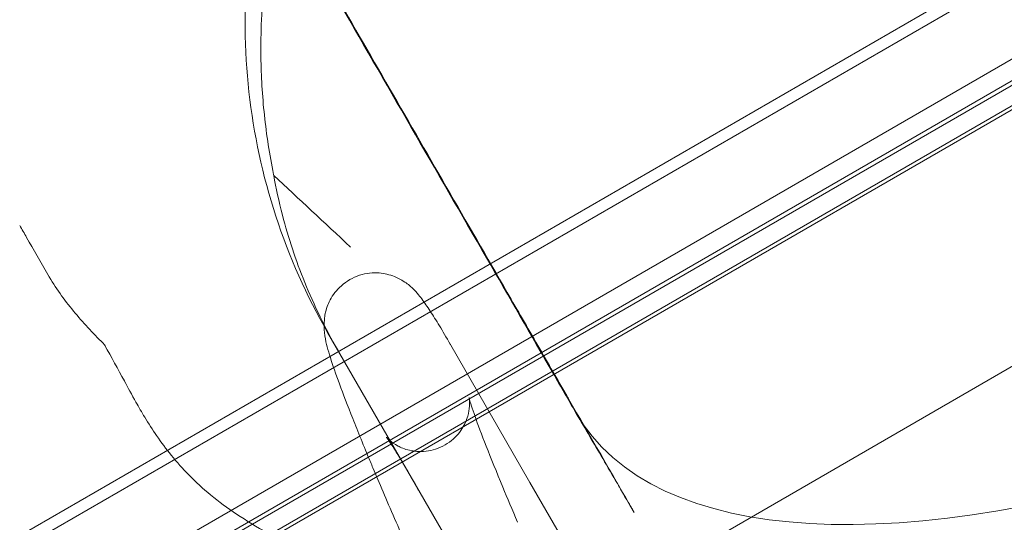
# Model space of a CAD drawing. Units: millimetres. Extents: x -3835 to 10005, y -3239 to 5300.
# Drawn here: x -1010 to -813, y 678 to 778 of the extents above; entities that cross this region are included whole.
import ezdxf

# ---------------------------------------------------------------- set-up
doc = ezdxf.new("R2010")
doc.units = ezdxf.units.MM

# ---------------------------------------------------------------- blocks, each defined once
blk = doc.blocks.new('A$C9a145a2c')
at = {"color": 0, "linetype": 'Continuous', "lineweight": 0}
for p, q in [((-14579.85, 4793.18), (-13490.16, 5422.31)), ((-14577.58, 4791.86), (-13490.16, 5419.68)), ((-14563.17, 4783.54), (-13490.16, 5403.04)), ((-14559.45, 4781.4), (-13490.16, 5398.75)), ((-13490.16, 5397.85), (-14558.67, 4780.94)), ((-14555.16, 4778.92), (-13490.16, 5393.8)), ((-14554.45, 4778.51), (-13490.16, 5392.98)), ((-14510.16, 4752.94), (-13490.16, 5341.84)), ((-14371.21, 4764.24), (-14438.08, 4880.07)), ((-14402.62, 4858.64), (-14413.53, 4877.54)), ((-14397.75, 4850.21), (-14402.62, 4858.64)), ((-14397.75, 4850.21), (-14353.89, 4774.24))]:
    blk.add_line(p, q, dxfattribs=at)
for points, knots in [([(-14390.05, 4866.85), (-14376.69, 4837.95), (-14327.39, 4834.66), (-14266.47, 4853.96), (-14205.54, 4873.25), (-14133, 4915.13), (-14085.84, 4958.24), (-14038.68, 5001.35), (-14016.9, 5045.68), (-14035.21, 5071.72)], [0.0000001, 0.0000001, 0.0000001, 0.0000001, 0.3333333, 0.3333333, 0.3333333, 0.6666667, 0.6666667, 0.6666667, 1, 1, 1, 1]), ([(-14390.05, 4866.85), (-14390.21, 4867.12), (-14390.31, 4867.3), (-14390.56, 4867.74), (-14390.69, 4867.96), (-14391.08, 4868.62), (-14391.33, 4869.06), (-14392.1, 4870.39), (-14392.61, 4871.28), (-14394.14, 4873.93), (-14395.16, 4875.7), (-14398.22, 4880.99), (-14400.25, 4884.52), (-14406.35, 4895.07), (-14410.4, 4902.08), (-14422.5, 4923.05), (-14430.5, 4936.9), (-14454.94, 4979.24), (-14471.09, 5007.21), (-14486.81, 5034.44)], [-22.402155, -22.402155, -22.402155, -22.402155, -22.319659, -22.319659, -22.234626, -22.234626, -22.064544, -22.064544, -21.724313, -21.724313, -21.043598, -21.043598, -19.680963, -19.680963, -16.952184, -16.952184, -11.476669, -11.476669, -0.000001, -0.000001, -0.000001, -0.000001]), ([(-14388.61, 4864.07), (-14390.1, 4866.65), (-14391.6, 4869.24), (-14397.55, 4879.55), (-14401.99, 4887.25), (-14411.47, 4903.66), (-14416.5, 4912.37), (-14426.55, 4929.78), (-14431.57, 4938.47), (-14441.6, 4955.85), (-14446.62, 4964.53), (-14456.62, 4981.86), (-14461.61, 4990.51), (-14471.57, 5007.76), (-14476.54, 5016.36), (-14482.6, 5026.86), (-14483.73, 5028.82), (-14484.87, 5030.79)], [0, 0, 0, 0, 10.00006, 10.00006, 40.001625, 40.001625, 74.339588, 74.339588, 109.088663, 109.088663, 144.241094, 144.241094, 179.757001, 179.757001, 215.591089, 215.591089, 223.856629, 223.856629, 223.856629, 223.856629]), ([(-14438.08, 4880.07), (-14442.29, 4887.36), (-14445.77, 4895.16), (-14451.05, 4911.31), (-14452.83, 4919.61), (-14454.71, 4936.37), (-14454.8, 4944.9), (-14453.28, 4961.71), (-14451.69, 4969.98), (-14446.87, 4986.13), (-14443.64, 4993.97), (-14439.7, 5001.33)], [0, 0, 0, 0, 23.220785, 23.220785, 46.441569, 46.441569, 69.662354, 69.662354, 92.883138, 92.883138, 116.103923, 116.103923, 116.103923, 116.103923]), ([(-14451.26, 4942.35), (-14451.01, 4947.87), (-14450.43, 4954.24), (-14448.43, 4965.78), (-14447.44, 4970.26), (-14445.31, 4978.07), (-14444.24, 4981.46), (-14441.85, 4988.2), (-14440.5, 4991.56), (-14438.95, 4995.02), (-14438.87, 4995.19), (-14438.39, 4996.25), (-14437.98, 4997.13), (-14437.55, 4998.02), (-14437.54, 4998.04), (-14437.53, 4998.06)], [0, 0, 0, 0, 16.613432, 16.613432, 27.370791, 27.370791, 35.832258, 35.832258, 44.523726, 44.523726, 44.981989, 44.981989, 47.327734, 47.327734, 47.378955, 47.378955, 47.378955, 47.378955]), ([(-14451.26, 4942.35), (-14451.37, 4939.86), (-14451.41, 4937.39), (-14451.38, 4934.94), (-14451.33, 4931.12), (-14451.1, 4927.24), (-14450.27, 4919.41), (-14449.67, 4915.48), (-14448.85, 4911.48), (-14448.84, 4911.42), (-14448.83, 4911.35)], [725.034417, 725.034417, 725.034417, 725.034417, 732.372907, 732.372907, 732.372907, 743.837069, 743.837069, 755.301231, 755.301231, 755.496297, 755.496297, 755.496297, 755.496297]), ([(-14435.98, 4876.43), (-14435.99, 4876.45), (-14436, 4876.46), (-14438.57, 4880.92), (-14440.78, 4885.44), (-14444.45, 4894.46), (-14445.92, 4898.91), (-14447.8, 4906.15), (-14448.37, 4908.8), (-14448.83, 4911.35)], [-0.06281, -0.06281, -0.06281, -0.06281, 0, 0, 15.739079, 15.739079, 30.828263, 30.828263, 39.998342, 39.998342, 39.998342, 39.998342]), ([(-14448.83, 4911.35), (-14443.9, 4906.69), (-14438.7, 4901.98), (-14433.53, 4897.06), (-14433.51, 4897.05), (-14433.5, 4897.03)], [0.191398, 0.191398, 0.191398, 0.191398, 20.798314, 20.798314, 20.858702, 20.858702, 20.858702, 20.858702]), ([(-14499.45, 4901.38), (-14499.45, 4901.38), (-14499.45, 4901.38), (-14499.45, 4901.38), (-14499.45, 4901.38), (-14499.45, 4901.38), (-14499.45, 4901.38)], [-0.50006050491, -0.50006050491, -0.50006050491, -0.50006050491, -0.5000000583, -0.5000000583, -0.5000000583, -0.49999325861, -0.49999325861, -0.49999325861, -0.49999325861]), ([(-14493.84, 4891.61), (-14495.25, 4894.08), (-14496.66, 4896.54), (-14498.53, 4899.79), (-14498.99, 4900.59), (-14499.45, 4901.38)], [0, 0, 0, 0, 10.000216, 10.000216, 13.252051, 13.252051, 13.252051, 13.252051]), ([(-14482.85, 4877.93), (-14484.91, 4879.96), (-14486.89, 4882.08), (-14490.6, 4886.6), (-14492.33, 4888.97), (-14493.84, 4891.61)], [0.000055, 0.000055, 0.000055, 0.000055, 10.00889, 10.00889, 20.271847, 20.271847, 20.271847, 20.271847]), ([(-14433.67, 4890.58), (-14434.9, 4889.87), (-14435.91, 4888.92), (-14437.41, 4886.99), (-14437.86, 4886.03), (-14438.54, 4884.16), (-14438.66, 4883.36), (-14438.87, 4881.44), (-14438.79, 4880.71), (-14438.51, 4878.18), (-14438.15, 4877.09), (-14437.26, 4874.15), (-14436.7, 4872.49), (-14435.28, 4868.6), (-14434.43, 4866.38), (-14432.45, 4861.35), (-14431.32, 4858.55), (-14429.72, 4854.68), (-14429.39, 4853.89), (-14429.05, 4853.08)], [108.094445, 108.094445, 108.094445, 108.094445, 111.787185, 111.787185, 115.962983, 115.962983, 121.626621, 121.626621, 132.729853, 132.729853, 165.579995, 165.579995, 198.430136, 198.430136, 231.280278, 231.280278, 264.130419, 264.130419, 272.345152, 272.345152, 272.345152, 272.345152]), ([(-14433.67, 4890.58), (-14432.43, 4891.3), (-14431.01, 4891.74), (-14428.37, 4892.03), (-14427.2, 4891.89), (-14425.12, 4891.41), (-14424.31, 4891.04), (-14422.66, 4890.15), (-14422.08, 4889.67), (-14420.38, 4888.19), (-14419.9, 4887.5), (-14418.75, 4885.99), (-14418.22, 4885.21), (-14417.07, 4883.45), (-14416.46, 4882.47), (-14415.13, 4880.28), (-14414.42, 4879.07), (-14413.61, 4877.67), (-14413.57, 4877.61), (-14413.53, 4877.54)], [223.642256, 223.642256, 223.642256, 223.642256, 227.310899, 227.310899, 231.202758, 231.202758, 236.057593, 236.057593, 244.107944, 244.107944, 265.656968, 265.656968, 287.205991, 287.205991, 308.755015, 308.755015, 330.304038, 330.304038, 331.387374, 331.387374, 331.387374, 331.387374]), ([(-14482.47, 4877.5), (-14482.44, 4877.43), (-14482.41, 4877.39), (-14482.41, 4877.38), (-14482.41, 4877.38), (-14482.41, 4877.38), (-14482.41, 4877.39), (-14482.43, 4877.42), (-14482.44, 4877.43), (-14482.46, 4877.47), (-14482.48, 4877.5), (-14482.53, 4877.56), (-14482.55, 4877.59), (-14482.61, 4877.67), (-14482.65, 4877.72), (-14482.74, 4877.82), (-14482.8, 4877.89), (-14482.85, 4877.93)], [0, 0, 0, 0, 0.567673, 0.567673, 0.588588, 0.588588, 0.796005, 0.796005, 0.911307, 0.911307, 1.068791, 1.068791, 1.208301, 1.208301, 1.39853, 1.39853, 1.631487, 1.631487, 1.631487, 1.631487]), ([(-14393.41, 4799.77), (-14393.41, 4799.77), (-14393.41, 4799.77), (-14393.41, 4799.77), (-14393.41, 4799.77), (-14393.41, 4799.77), (-14393.41, 4799.77), (-14393.41, 4799.77), (-14393.41, 4799.77), (-14393.41, 4799.77), (-14393.41, 4799.77), (-14393.41, 4799.78), (-14393.41, 4799.78), (-14393.41, 4799.78), (-14393.41, 4799.78), (-14393.42, 4799.8), (-14393.43, 4799.81), (-14393.44, 4799.83), (-14393.44, 4799.83), (-14393.45, 4799.84), (-14393.45, 4799.84), (-14393.45, 4799.84), (-14393.45, 4799.85), (-14393.45, 4799.85), (-14393.45, 4799.85), (-14393.45, 4799.85), (-14393.45, 4799.85), (-14393.45, 4799.85), (-14393.45, 4799.86), (-14393.46, 4799.86), (-14393.46, 4799.86), (-14393.46, 4799.87), (-14393.46, 4799.87), (-14393.48, 4799.89), (-14393.48, 4799.9), (-14393.52, 4799.97), (-14393.53, 4799.98), (-14393.62, 4800.15), (-14393.67, 4800.22), (-14393.81, 4800.47), (-14393.92, 4800.66), (-14394.05, 4800.89), (-14394.08, 4800.94), (-14394.17, 4801.1), (-14394.24, 4801.21), (-14394.4, 4801.47), (-14394.45, 4801.56), (-14394.6, 4801.81), (-14394.69, 4801.97), (-14394.88, 4802.28), (-14394.96, 4802.41), (-14395.27, 4802.91), (-14395.53, 4803.33), (-14396.07, 4804.18), (-14396.36, 4804.63), (-14397.14, 4805.78), (-14397.63, 4806.47), (-14399.33, 4808.76), (-14400.59, 4810.25), (-14403.55, 4813.35), (-14405.3, 4814.95), (-14409.78, 4818.59), (-14412.63, 4820.53), (-14418.76, 4824.32), (-14422.08, 4826.13), (-14428.33, 4829.35), (-14431.25, 4830.78), (-14437.03, 4833.56), (-14439.9, 4834.93), (-14445.21, 4837.56), (-14447.68, 4838.82), (-14452.19, 4841.34), (-14454.25, 4842.57), (-14458.02, 4845.09), (-14459.75, 4846.35), (-14462.91, 4848.96), (-14464.37, 4850.28), (-14466.96, 4852.93), (-14468.13, 4854.24), (-14470.26, 4856.85), (-14471.23, 4858.17), (-14472.98, 4860.71), (-14473.77, 4861.94), (-14475.13, 4864.18), (-14475.72, 4865.19), (-14477.11, 4867.64), (-14477.89, 4869.09), (-14478.59, 4870.38)], [0, 0, 0, 0, 0.000488, 0.000488, 0.001465, 0.001465, 0.003418, 0.003418, 0.007324, 0.007324, 0.015137, 0.015137, 0.030762, 0.030762, 0.093269, 0.093269, 0.219413, 0.219413, 0.251577, 0.251577, 0.259515, 0.259515, 0.263456, 0.263456, 0.267405, 0.267405, 0.271343, 0.271343, 0.275267, 0.275267, 0.283126, 0.283126, 0.314592, 0.314592, 0.491149, 0.491149, 1.760588, 1.760588, 9.082568, 9.082568, 14.462532, 14.462532, 17.669137, 17.669137, 19.909434, 19.909434, 20.992866, 20.992866, 21.983334, 21.983334, 22.615212, 22.615212, 24.158249, 24.158249, 25.725957, 25.725957, 28.334535, 28.334535, 34.574346, 34.574346, 42.009369, 42.009369, 52.475877, 52.475877, 63.928942, 63.928942, 73.75305, 73.75305, 83.472488, 83.472488, 92.125928, 92.125928, 99.713213, 99.713213, 106.504654, 106.504654, 112.680727, 112.680727, 118.089368, 118.089368, 123.03284, 123.03284, 127.398633, 127.398633, 130.904822, 130.904822, 135.977, 135.977, 135.977, 135.977]), ([(-14414.67, 4857.67), (-14413.47, 4858.36), (-14412.5, 4859.28), (-14411.07, 4861.12), (-14410.65, 4862.01), (-14410.03, 4863.67), (-14409.92, 4864.35), (-14409.75, 4865.77), (-14409.79, 4866.23), (-14409.88, 4867.34), (-14409.91, 4867.12), (-14409.65, 4866.15), (-14409.27, 4864.94), (-14408.14, 4861.76), (-14407.39, 4859.76), (-14405.53, 4855.04), (-14404.43, 4852.31), (-14402.26, 4847.08), (-14401.28, 4844.76), (-14400.22, 4842.27)], [14.545301, 14.545301, 14.545301, 14.545301, 14.901767, 14.901767, 15.297556, 15.297556, 15.805978, 15.805978, 16.685482, 16.685482, 19.008229, 19.008229, 22.444713, 22.444713, 25.881197, 25.881197, 29.317682, 29.317682, 31.727723, 31.727723, 31.727723, 31.727723]), ([(-14377, 4844.24), (-14377.06, 4844.34), (-14377.14, 4844.49), (-14377.38, 4844.9), (-14377.54, 4845.17), (-14378.01, 4845.98), (-14378.34, 4846.56), (-14379.22, 4848.05), (-14379.77, 4849), (-14381.29, 4851.61), (-14382.27, 4853.28), (-14384.99, 4857.92), (-14386.74, 4860.89), (-14388.46, 4863.81)], [0, 0, 0, 0, 1.133528, 1.133528, 2.64056, 2.64056, 5.348093, 5.348093, 9.505459, 9.505459, 16.690123, 16.690123, 29.476334, 29.476334, 29.476334, 29.476334]), ([(-14414.67, 4857.67), (-14415.86, 4856.98), (-14417.24, 4856.56), (-14419.77, 4856.27), (-14420.89, 4856.4), (-14422.79, 4856.83), (-14423.51, 4857.16), (-14424.86, 4857.86), (-14425.29, 4858.21), (-14426.28, 4859.02), (-14426.36, 4859.18), (-14426.37, 4859.2), (-14426.17, 4858.94), (-14425.61, 4858.13), (-14425.24, 4857.57), (-14424.36, 4856.18), (-14423.85, 4855.35), (-14423.17, 4854.2), (-14423.04, 4853.99), (-14422.91, 4853.77)], [17.183013, 17.183013, 17.183013, 17.183013, 17.539484, 17.539484, 17.915343, 17.915343, 18.366983, 18.366983, 19.055457, 19.055457, 20.590858, 20.590858, 22.50264, 22.50264, 24.414423, 24.414423, 26.326205, 26.326205, 26.741924, 26.741924, 26.741924, 26.741924]), ([(-14429.05, 4853.08), (-14427.8, 4850.08), (-14426.36, 4846.73), (-14423.11, 4839.31), (-14421.29, 4835.25), (-14417.29, 4826.47), (-14415.11, 4821.74), (-14410.39, 4811.67), (-14407.85, 4806.33), (-14402.47, 4795.1), (-14399.62, 4789.22), (-14396.6, 4783.05)], [0, 0, 0, 0, 30.09497, 30.09497, 60.189941, 60.189941, 90.284911, 90.284911, 120.379881, 120.379881, 150.474852, 150.474852, 150.474852, 150.474852]), ([(-14422.91, 4853.77), (-14422.84, 4853.64), (-14422.73, 4853.45), (-14422.46, 4853), (-14422.31, 4852.73), (-14421.95, 4852.11), (-14421.74, 4851.76), (-14421.3, 4850.99), (-14421.05, 4850.57), (-14420.52, 4849.65), (-14420.24, 4849.16), (-14419.94, 4848.64)], [0, 0, 0, 0, 0.283387, 0.283387, 0.566775, 0.566775, 0.850162, 0.850162, 1.133549, 1.133549, 1.416936, 1.416936, 1.416936, 1.416936])]:
    blk.add_open_spline(points, degree=3, knots=knots, dxfattribs=at)
for points in [[(-14482.48, 4877.5), (-14482.47, 4877.5), (-14482.47, 4877.5), (-14482.47, 4877.5)], [(-14478.6, 4870.4), (-14479.89, 4872.79), (-14481.18, 4875.15), (-14482.48, 4877.5)], [(-14478.59, 4870.38), (-14478.6, 4870.39), (-14478.6, 4870.4), (-14478.6, 4870.4)], [(-14377, 4844.24), (-14381.42, 4851.91), (-14385.81, 4859.5), (-14390.05, 4866.85)]]:
    blk.add_open_spline(points, degree=3, dxfattribs=at)

msp = doc.modelspace()

# ---------------------------------------------------------------- block references
msp.add_blockref('A$C9a145a2c', (13489.78, -4164.5))

doc.saveas('drawing.dxf')
